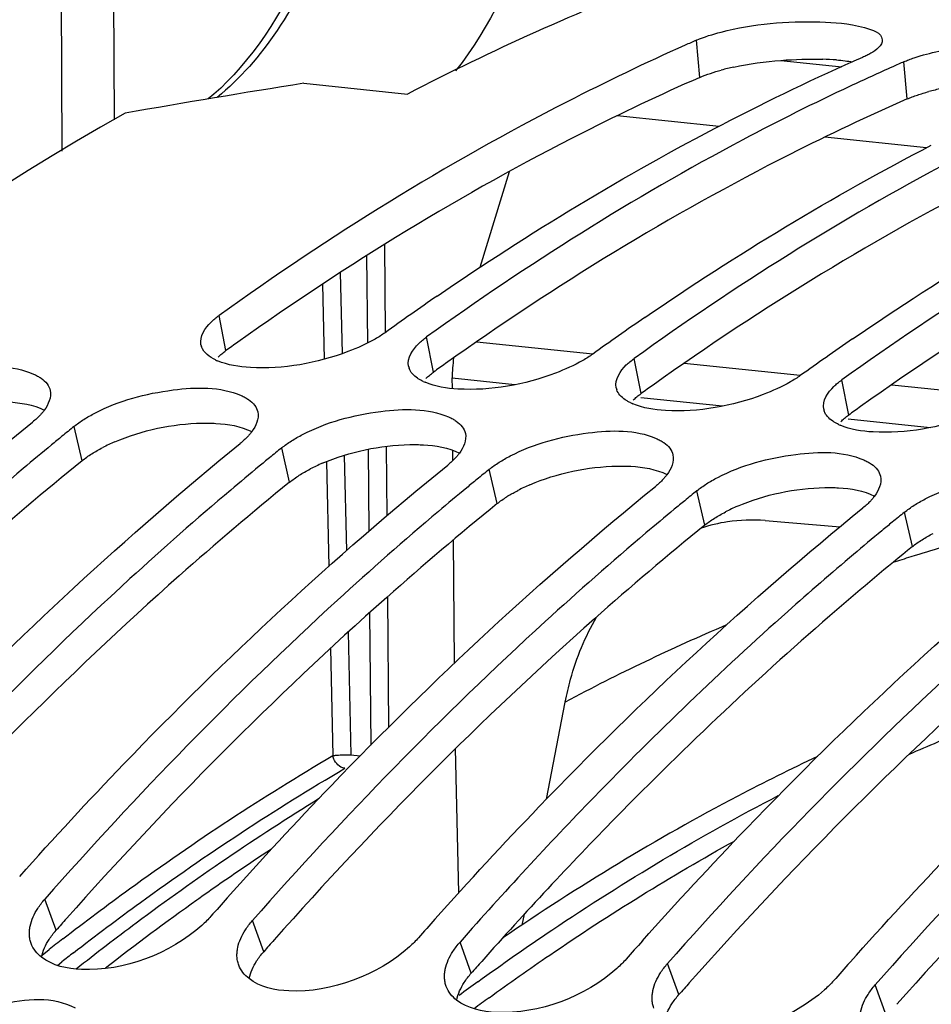
# Model space of a CAD drawing. Units: millimetres. Extents: x 0 to 594, y -34 to 420.
# Drawn here: x 201 to 206, y 88 to 93 of the extents above; entities that cross this region are included whole.
import ezdxf

# ---------------------------------------------------------------- set-up
doc = ezdxf.new("R2010")
doc.units = ezdxf.units.MM
doc.header["$LTSCALE"] = 32.67
doc.layers.get('0').update_dxf_attribs({"linetype": 'CONTINUOUS'})
for name, color, linetype in [('7_ALL_FEATURES', 7, 'CONTINUOUS'), ('AXES', 7, 'CONTINUOUS'), ('SOLIDES', 7, 'CONTINUOUS')]:
    doc.layers.add(name, color=color, linetype=linetype)

msp = doc.modelspace()

# ---------------------------------------------------------------- linework, layer by layer
at = {"color": 7, "linetype": 'CONTINUOUS'}
for p, q in [((201.781707, 97.763845), (201.806193, 92.522505)), ((202.726574, 92.699543), (203.230305, 92.647428))]:
    msp.add_line(p, q, dxfattribs=at)
at = {"color": 9, "linetype": 'CONTINUOUS'}
for p, q in [((204.647982, 92.728015), (204.631721, 92.908524)), ((205.655444, 92.623786), (205.639183, 92.804295)), ((202.348365, 91.401637), (202.314985, 91.572272)), ((203.355827, 91.297408), (203.322447, 91.468043)), ((204.363289, 91.193179), (204.329909, 91.363814)), ((205.370751, 91.088949), (205.337371, 91.259584)), ((201.650125, 90.867433), (201.611547, 91.034091)), ((202.657587, 90.763204), (202.619009, 90.929862)), ((203.665049, 90.658975), (203.626471, 90.825633)), ((204.672511, 90.554746), (204.633934, 90.721404)), ((205.679974, 90.450516), (205.641396, 90.617175)), ((201.524258, 88.58812), (201.469743, 88.739363)), ((202.53172, 88.483891), (202.477205, 88.635133)), ((203.539182, 88.379662), (203.484668, 88.530904)), ((204.546644, 88.275433), (204.49213, 88.426675)), ((205.554106, 88.171204), (205.499592, 88.322446))]:
    msp.add_line(p, q, dxfattribs=at)
at = {"color": 7, "linetype": 'CONTINUOUS'}
for centre, radius, start, end in [((209.200746, 82.512399), 11.355854, 113.7251581, 114.0263411), ((210.157643, 82.096376), 11.721107, 113.7463459, 117.3960154), ((210.270184, 82.270057), 11.507234, 114.0281939, 115.1604382), ((210.208209, 82.40817), 11.355854, 113.7251581, 114.0263411), ((210.912088, 41.107036), 52.237815, 99.0152349, 99.9801575), ((211.439852, 79.925826), 14.244583, 124.4886616, 125.1163173), ((211.558115, 79.757638), 14.450187, 125.1162761, 125.7238348), ((212.447314, 79.821597), 14.244583, 124.4886616, 125.1163173), ((212.565577, 79.653409), 14.450187, 125.1162761, 125.7238348), ((213.454776, 79.717368), 14.244583, 124.4886616, 125.1163173), ((202.297679, 91.444876), 0.071996, 191.569269, 199.942116), ((202.410434, 91.591484), 0.260304, 244.455006, 246.779652), ((213.573039, 79.54918), 14.450187, 125.1162761, 125.7238348), ((203.305141, 91.340647), 0.071996, 191.569269, 199.942116), ((203.417896, 91.487255), 0.260304, 244.455006, 246.779652), ((204.312603, 91.236418), 0.071996, 191.569269, 199.942116), ((204.425358, 91.383026), 0.260304, 244.455006, 246.779652), ((205.320066, 91.132189), 0.071996, 191.569269, 199.942116), ((211.613194, 78.71299), 15.869546, 129.0679462, 129.343557), ((205.43282, 91.278797), 0.260304, 244.455006, 246.779652), ((211.680988, 78.63027), 15.976497, 129.3435102, 129.5770682), ((211.798921, 78.487941), 16.161337, 129.5778429, 130.2146572), ((212.620656, 78.608761), 15.869546, 129.0679462, 129.343557), ((212.68845, 78.526041), 15.976497, 129.3435102, 129.5770682), ((212.806383, 78.383711), 16.161337, 129.5778429, 130.2146572), ((213.628119, 78.504532), 15.869546, 129.0679462, 129.343557), ((213.695912, 78.421812), 15.976497, 129.3435102, 129.5770682), ((213.813845, 78.279482), 16.161337, 129.5778429, 130.2146572), ((214.635581, 78.400303), 15.869546, 129.0679462, 129.343557), ((214.703375, 78.317583), 15.976497, 129.3435102, 129.5770682), ((214.821307, 78.175253), 16.161337, 129.5778429, 130.2146572), ((215.643043, 78.296074), 15.869546, 129.0679462, 129.343557), ((215.710837, 78.213353), 15.976497, 129.3435102, 129.5770682), ((215.82877, 78.071024), 16.161337, 129.5778429, 130.2146572), ((218.306963, 75.477713), 19.750601, 135.8508586, 138.6313795), ((217.607686, 75.145496), 20.435326, 138.2789886, 138.6136058), ((218.615148, 75.041267), 20.435326, 138.2789886, 138.6136058), ((219.622611, 74.937038), 20.435326, 138.2789886, 138.6136058), ((220.630073, 74.832809), 20.435326, 138.2789886, 138.6136058)]:
    msp.add_arc(centre, radius, start, end, dxfattribs=at)
at = {"color": 3, "linetype": 'CONTINUOUS'}
for centre, radius, start, end in [((205.075871, 91.556226), 1.249861, 102.140977, 104.991929), ((205.20425, 91.37127), 1.445492, 85.740972, 88.376561), ((206.083333, 91.451997), 1.249861, 102.140977, 104.991929), ((210.754617, 79.713123), 14.397446, 125.4403517, 125.7232771), ((211.762079, 79.608894), 14.397446, 125.4403517, 125.7232771), ((212.769541, 79.504664), 14.397446, 125.4403517, 125.7232771), ((213.777003, 79.400435), 14.397446, 125.4403517, 125.7232771), ((202.157946, 90.142762), 0.887815, 113.163189, 117.335581), ((203.165408, 90.038533), 0.887815, 113.163189, 117.335581), ((204.17287, 89.934303), 0.887815, 113.163189, 117.335581), ((204.044259, 90.169664), 0.619489, 121.502747, 122.431842), ((205.180332, 89.830074), 0.887815, 113.163189, 117.335581), ((218.159987, 75.508271), 19.479206, 135.6132931, 138.4159762), ((216.768113, 75.155214), 20.317926, 138.3977185, 138.6134539), ((217.775576, 75.050984), 20.317926, 138.3977185, 138.6134539), ((218.783038, 74.946755), 20.317926, 138.3977185, 138.6134539), ((219.7905, 74.842526), 20.317926, 138.3977185, 138.6134539)]:
    msp.add_arc(centre, radius, start, end, dxfattribs=at)
at = {"color": 9, "linetype": 'CONTINUOUS'}
for centre, radius, start, end in [((211.038751, 78.034701), 12.724871, 125.9392301, 126.4379563), ((211.069902, 78.001401), 12.675395, 125.9660445, 126.3743296)]:
    msp.add_arc(centre, radius, start, end, dxfattribs=at)
at = {"color": 7, "linetype": 'CONTINUOUS'}
for points, knots in [([(204.909289, 93.358329), (204.767554, 93.311854), (204.193809, 93.109912), (203.637441, 92.859344), (203.230305, 92.647428)], [0, 0, 0, 0, 0.24527024, 1, 1, 1, 1]), ([(204.631721, 92.908524), (204.6703, 92.925479), (204.865272, 92.984517), (205.070773, 93.002239), (205.231451, 92.997576)], [0, 0, 0, 0, 0.20770341, 1, 1, 1, 1]), ([(205.231451, 92.997576), (205.304066, 92.995469), (205.395364, 92.989809), (205.530693, 92.945511), (205.533552, 92.910832)], [0, 0, 0, 0, 0.67614343, 1, 1, 1, 1]), ([(204.577136, 92.884363), (204.383795, 92.798176), (203.596768, 92.420734), (202.851534, 91.95815), (202.314985, 91.572272)], [0, 0, 0, 0, 0.24259235, 1, 1, 1, 1]), ([(205.689032, 92.823412), (205.728034, 92.836587), (205.907816, 92.882585), (206.09488, 92.897527), (206.238913, 92.893347)], [0, 0, 0, 0, 0.22221461, 1, 1, 1, 1]), ([(205.477749, 92.84527), (205.471612, 92.841693), (205.458428, 92.834622), (205.444874, 92.828298), (205.437691, 92.825141)], [0, 0, 0, 0, 0.47514932, 1, 1, 1, 1]), ([(205.639183, 92.804295), (205.647026, 92.807741), (205.663519, 92.814459), (205.680284, 92.820457), (205.689032, 92.823412)], [0, 0, 0, 0, 0.48125846, 1, 1, 1, 1]), ([(205.377833, 92.685494), (205.20241, 92.603101), (204.489577, 92.246308), (203.812101, 91.820194), (203.322447, 91.468043)], [0, 0, 0, 0, 0.24319, 1, 1, 1, 1]), ([(201.858903, 92.55438), (199.322097, 91.124319), (196.060967, 87.500023), (193.08065, 81.730704), (190.704427, 74.627835), (189.607142, 65.234303), (190.708345, 57.680646), (191.882484, 54.244431)], [0, 0, 0, 0, 0.20804019, 0.33159272, 0.46448398, 0.74058385, 1, 1, 1, 1]), ([(206.385295, 92.581265), (206.209872, 92.498872), (205.497039, 92.142079), (204.819563, 91.715965), (204.329909, 91.363814)], [0, 0, 0, 0, 0.24319, 1, 1, 1, 1]), ([(207.392757, 92.477035), (207.217334, 92.394643), (206.504502, 92.03785), (205.827025, 91.611736), (205.337371, 91.259584)], [0, 0, 0, 0, 0.24319, 1, 1, 1, 1]), ([(202.276575, 91.540483), (202.282331, 91.54605), (202.294779, 91.557107), (202.307984, 91.567237), (202.314985, 91.572272)], [0, 0, 0, 0, 0.48150949, 1, 1, 1, 1]), ([(203.120955, 91.488889), (203.113452, 91.483493), (203.097627, 91.472834), (203.081283, 91.462997), (203.072754, 91.458112)], [0, 0, 0, 0, 0.48460338, 1, 1, 1, 1]), ([(203.072754, 91.458112), (203.030612, 91.433977), (202.8397, 91.349317), (202.626577, 91.310288), (202.466868, 91.319497)], [0, 0, 0, 0, 0.23287947, 1, 1, 1, 1]), ([(203.284037, 91.436254), (203.289793, 91.441821), (203.302241, 91.452877), (203.315447, 91.463008), (203.322447, 91.468043)], [0, 0, 0, 0, 0.48150949, 1, 1, 1, 1]), ([(204.080217, 91.353883), (204.038074, 91.329748), (203.847162, 91.245088), (203.634039, 91.206059), (203.47433, 91.215268)], [0, 0, 0, 0, 0.23287947, 1, 1, 1, 1]), ([(204.128417, 91.384659), (204.120915, 91.379264), (204.105089, 91.368605), (204.088745, 91.358767), (204.080217, 91.353883)], [0, 0, 0, 0, 0.48460338, 1, 1, 1, 1]), ([(204.291499, 91.332025), (204.297255, 91.337592), (204.309703, 91.348648), (204.322909, 91.358779), (204.329909, 91.363814)], [0, 0, 0, 0, 0.48150949, 1, 1, 1, 1]), ([(200.705292, 91.203055), (200.822317, 91.263807), (201.057722, 91.326052), (201.313352, 91.332165), (201.414432, 91.288082)], [0, 0, 0, 0, 0.54456315, 1, 1, 1, 1]), ([(203.278872, 91.267618), (203.269346, 91.274093), (203.252605, 91.288002), (203.240869, 91.306695), (203.237462, 91.316092)], [0, 0, 0, 0, 0.53540421, 1, 1, 1, 1]), ([(201.414432, 91.288082), (201.42104, 91.2852), (201.433553, 91.279139), (201.445432, 91.271893), (201.450915, 91.268087)], [0, 0, 0, 0, 0.51925688, 1, 1, 1, 1]), ([(201.450915, 91.268087), (201.46195, 91.260425), (201.481278, 91.243538), (201.492813, 91.220116), (201.495362, 91.208639)], [0, 0, 0, 0, 0.5332993, 1, 1, 1, 1]), ([(203.305648, 91.252396), (203.300871, 91.254682), (203.291742, 91.259415), (203.28299, 91.264819), (203.278872, 91.267618)], [0, 0, 0, 0, 0.51539131, 1, 1, 1, 1]), ([(205.087679, 91.249654), (205.045536, 91.225519), (204.854624, 91.140859), (204.641501, 91.101829), (204.481792, 91.111039)], [0, 0, 0, 0, 0.23287947, 1, 1, 1, 1]), ([(205.135879, 91.28043), (205.128377, 91.275035), (205.112551, 91.264376), (205.096207, 91.254538), (205.087679, 91.249654)], [0, 0, 0, 0, 0.48460338, 1, 1, 1, 1]), ([(205.298961, 91.227795), (205.304717, 91.233362), (205.317165, 91.244419), (205.330371, 91.25455), (205.337371, 91.259584)], [0, 0, 0, 0, 0.48150949, 1, 1, 1, 1]), ([(201.712754, 91.098826), (201.82978, 91.159578), (202.065184, 91.221822), (202.320814, 91.227936), (202.421894, 91.183853)], [0, 0, 0, 0, 0.54456315, 1, 1, 1, 1]), ([(204.286334, 91.163389), (204.276809, 91.169864), (204.260067, 91.183773), (204.248331, 91.202466), (204.244924, 91.211862)], [0, 0, 0, 0, 0.53540421, 1, 1, 1, 1]), ([(202.421894, 91.183853), (202.428503, 91.180971), (202.441016, 91.17491), (202.452894, 91.167664), (202.458377, 91.163858)], [0, 0, 0, 0, 0.51925688, 1, 1, 1, 1]), ([(202.458377, 91.163858), (202.469412, 91.156196), (202.48874, 91.139309), (202.500275, 91.115887), (202.502824, 91.10441)], [0, 0, 0, 0, 0.5332993, 1, 1, 1, 1]), ([(204.31311, 91.148167), (204.308333, 91.150452), (204.299205, 91.155186), (204.290452, 91.16059), (204.286334, 91.163389)], [0, 0, 0, 0, 0.51539131, 1, 1, 1, 1]), ([(201.466471, 91.112246), (201.463646, 91.108443), (201.457613, 91.100824), (201.451173, 91.093548), (201.447787, 91.089905)], [0, 0, 0, 0, 0.487858, 1, 1, 1, 1]), ([(202.720216, 90.994597), (202.837242, 91.055349), (203.072646, 91.117593), (203.328276, 91.123707), (203.429357, 91.079624)], [0, 0, 0, 0, 0.54456315, 1, 1, 1, 1]), ([(205.293797, 91.059159), (205.284271, 91.065635), (205.267529, 91.079544), (205.255793, 91.098237), (205.252387, 91.107633)], [0, 0, 0, 0, 0.53540421, 1, 1, 1, 1]), ([(206.095141, 91.145425), (206.052998, 91.12129), (205.862086, 91.03663), (205.648963, 90.9976), (205.489254, 91.00681)], [0, 0, 0, 0, 0.23287947, 1, 1, 1, 1]), ([(201.447787, 91.089905), (201.44215, 91.083843), (201.429952, 91.07175), (201.416949, 91.060534), (201.410055, 91.054937)], [0, 0, 0, 0, 0.48244408, 1, 1, 1, 1]), ([(201.611547, 91.034091), (201.618897, 91.040058), (201.634439, 91.05182), (201.650622, 91.062675), (201.659069, 91.068047)], [0, 0, 0, 0, 0.48604335, 1, 1, 1, 1]), ([(201.659069, 91.068047), (201.667594, 91.073468), (201.68528, 91.08411), (201.703408, 91.093974), (201.712754, 91.098826)], [0, 0, 0, 0, 0.48963637, 1, 1, 1, 1]), ([(203.429357, 91.079624), (203.435965, 91.076742), (203.448478, 91.070681), (203.460356, 91.063435), (203.465839, 91.059628)], [0, 0, 0, 0, 0.51925688, 1, 1, 1, 1]), ([(203.465839, 91.059628), (203.476875, 91.051966), (203.496202, 91.03508), (203.507737, 91.011658), (203.510286, 91.000181)], [0, 0, 0, 0, 0.5332993, 1, 1, 1, 1]), ([(205.320572, 91.043938), (205.315796, 91.046223), (205.306667, 91.050956), (205.297914, 91.05636), (205.293797, 91.059159)], [0, 0, 0, 0, 0.51539131, 1, 1, 1, 1]), ([(199.332491, 89.057977), (199.497518, 89.243062), (200.150159, 89.948641), (200.856358, 90.605477), (201.410055, 91.054937)], [0, 0, 0, 0, 0.25800055, 1, 1, 1, 1]), ([(202.473933, 91.008017), (202.471108, 91.004213), (202.465075, 90.996595), (202.458636, 90.989319), (202.455249, 90.985676)], [0, 0, 0, 0, 0.487858, 1, 1, 1, 1]), ([(203.727679, 90.890367), (203.844704, 90.95112), (204.080108, 91.013364), (204.335738, 91.019478), (204.436819, 90.975394)], [0, 0, 0, 0, 0.54456315, 1, 1, 1, 1]), ([(202.455249, 90.985676), (202.449612, 90.979614), (202.437414, 90.967521), (202.424412, 90.956305), (202.417517, 90.950708)], [0, 0, 0, 0, 0.48244408, 1, 1, 1, 1]), ([(202.619009, 90.929862), (202.626359, 90.935828), (202.641901, 90.947591), (202.658084, 90.958446), (202.666531, 90.963817)], [0, 0, 0, 0, 0.48604335, 1, 1, 1, 1]), ([(202.666531, 90.963817), (202.675056, 90.969238), (202.692742, 90.979881), (202.710871, 90.989745), (202.720216, 90.994597)], [0, 0, 0, 0, 0.48963637, 1, 1, 1, 1]), ([(204.436819, 90.975394), (204.443427, 90.972512), (204.45594, 90.966452), (204.467819, 90.959206), (204.473301, 90.955399)], [0, 0, 0, 0, 0.51925688, 1, 1, 1, 1]), ([(200.339953, 88.953748), (200.504981, 89.138832), (201.157621, 89.844411), (201.86382, 90.501248), (202.417517, 90.950708)], [0, 0, 0, 0, 0.25800055, 1, 1, 1, 1]), ([(204.473301, 90.955399), (204.484337, 90.947737), (204.503664, 90.93085), (204.515199, 90.907429), (204.517748, 90.895952)], [0, 0, 0, 0, 0.5332993, 1, 1, 1, 1]), ([(204.735141, 90.786138), (204.852166, 90.846891), (205.08757, 90.909135), (205.343201, 90.915249), (205.444281, 90.871165)], [0, 0, 0, 0, 0.54456315, 1, 1, 1, 1]), ([(203.462711, 90.881447), (203.457074, 90.875385), (203.444876, 90.863292), (203.431874, 90.852076), (203.424979, 90.846479)], [0, 0, 0, 0, 0.48244408, 1, 1, 1, 1]), ([(203.481396, 90.903787), (203.47857, 90.899984), (203.472538, 90.892365), (203.466098, 90.88509), (203.462711, 90.881447)], [0, 0, 0, 0, 0.487858, 1, 1, 1, 1]), ([(203.673993, 90.859588), (203.682518, 90.865009), (203.700204, 90.875652), (203.718333, 90.885516), (203.727679, 90.890367)], [0, 0, 0, 0, 0.48963637, 1, 1, 1, 1]), ([(205.444281, 90.871165), (205.450889, 90.868283), (205.463402, 90.862222), (205.475281, 90.854977), (205.480764, 90.85117)], [0, 0, 0, 0, 0.51925688, 1, 1, 1, 1]), ([(201.364304, 90.829237), (201.198509, 90.689061), (200.52737, 90.09824), (199.90234, 89.455672), (199.454819, 88.947821)], [0, 0, 0, 0, 0.2428517, 1, 1, 1, 1]), ([(201.347415, 88.849519), (201.512443, 89.034603), (202.165083, 89.740182), (202.871282, 90.397018), (203.424979, 90.846479)], [0, 0, 0, 0, 0.25800055, 1, 1, 1, 1]), ([(203.626471, 90.825633), (203.633821, 90.831599), (203.649363, 90.843362), (203.665546, 90.854217), (203.673993, 90.859588)], [0, 0, 0, 0, 0.48604335, 1, 1, 1, 1]), ([(205.480764, 90.85117), (205.491799, 90.843508), (205.511127, 90.826621), (205.522661, 90.8032), (205.52521, 90.791723)], [0, 0, 0, 0, 0.5332993, 1, 1, 1, 1]), ([(204.470173, 90.777218), (204.464536, 90.771156), (204.452338, 90.759063), (204.439336, 90.747847), (204.432441, 90.74225)], [0, 0, 0, 0, 0.48244408, 1, 1, 1, 1]), ([(204.488858, 90.799558), (204.486032, 90.795755), (204.48, 90.788136), (204.47356, 90.78086), (204.470173, 90.777218)], [0, 0, 0, 0, 0.487858, 1, 1, 1, 1]), ([(204.681456, 90.755359), (204.68998, 90.76078), (204.707666, 90.771422), (204.725795, 90.781287), (204.735141, 90.786138)], [0, 0, 0, 0, 0.48963637, 1, 1, 1, 1]), ([(205.742603, 90.681909), (205.859628, 90.742661), (206.095033, 90.804906), (206.350663, 90.81102), (206.451743, 90.766936)], [0, 0, 0, 0, 0.54456315, 1, 1, 1, 1]), ([(202.371766, 90.725008), (202.205972, 90.584832), (201.534832, 89.994011), (200.909802, 89.351443), (200.462281, 88.843592)], [0, 0, 0, 0, 0.2428517, 1, 1, 1, 1]), ([(202.354878, 88.74529), (202.519905, 88.930374), (203.172546, 89.635953), (203.878744, 90.292789), (204.432441, 90.74225)], [0, 0, 0, 0, 0.25800055, 1, 1, 1, 1]), ([(204.633934, 90.721404), (204.641283, 90.72737), (204.656826, 90.739132), (204.673009, 90.749988), (204.681456, 90.755359)], [0, 0, 0, 0, 0.48604335, 1, 1, 1, 1]), ([(205.49632, 90.695329), (205.493494, 90.691526), (205.487462, 90.683907), (205.481022, 90.676631), (205.477635, 90.672989)], [0, 0, 0, 0, 0.487858, 1, 1, 1, 1]), ([(205.688918, 90.65113), (205.697443, 90.656551), (205.715128, 90.667193), (205.733257, 90.677057), (205.742603, 90.681909)], [0, 0, 0, 0, 0.48963637, 1, 1, 1, 1]), ([(203.36234, 88.641061), (203.527367, 88.826145), (204.180008, 89.531724), (204.886206, 90.18856), (205.439903, 90.638021)], [0, 0, 0, 0, 0.25800055, 1, 1, 1, 1]), ([(205.477635, 90.672989), (205.471999, 90.666926), (205.4598, 90.654834), (205.446798, 90.643617), (205.439903, 90.638021)], [0, 0, 0, 0, 0.48244408, 1, 1, 1, 1]), ([(205.641396, 90.617175), (205.648746, 90.623141), (205.664288, 90.634903), (205.680471, 90.645759), (205.688918, 90.65113)], [0, 0, 0, 0, 0.48604335, 1, 1, 1, 1]), ([(203.379229, 90.620778), (203.213434, 90.480603), (202.542295, 89.889781), (201.917264, 89.247214), (201.469743, 88.739363)], [0, 0, 0, 0, 0.2428517, 1, 1, 1, 1]), ([(204.369802, 88.536831), (204.534829, 88.721916), (205.18747, 89.427495), (205.893669, 90.084331), (206.447366, 90.533791)], [0, 0, 0, 0, 0.25800055, 1, 1, 1, 1]), ([(204.386691, 90.516549), (204.220896, 90.376373), (203.549757, 89.785552), (202.924726, 89.142985), (202.477205, 88.635133)], [0, 0, 0, 0, 0.2428517, 1, 1, 1, 1]), ([(205.394153, 90.41232), (205.286497, 90.3213), (204.852416, 89.94453), (204.43757, 89.54572), (204.135331, 89.234569)], [0, 0, 0, 0, 0.24528191, 1, 1, 1, 1]), ([(205.377264, 88.432602), (205.542292, 88.617687), (206.194932, 89.323266), (206.901131, 89.980102), (207.454828, 90.429562)], [0, 0, 0, 0, 0.25800055, 1, 1, 1, 1]), ([(206.401615, 90.308091), (206.23582, 90.167915), (205.564681, 89.577094), (204.939651, 88.934526), (204.49213, 88.426675)], [0, 0, 0, 0, 0.2428517, 1, 1, 1, 1]), ([(211.412834, 90.227308), (210.764232, 89.720809), (208.077528, 87.251411), (206.116107, 84.074834), (204.937389, 81.519408)], [0, 0, 0, 0, 0.22626126, 1, 1, 1, 1]), ([(207.409077, 90.203862), (207.243282, 90.063686), (206.572143, 89.472865), (205.947113, 88.830297), (205.499592, 88.322446)], [0, 0, 0, 0, 0.2428517, 1, 1, 1, 1]), ([(201.435102, 88.693839), (201.440142, 88.701659), (201.451144, 88.717276), (201.463279, 88.732026), (201.469743, 88.739363)], [0, 0, 0, 0, 0.48755415, 1, 1, 1, 1]), ([(202.275713, 88.655979), (202.268931, 88.648283), (202.254532, 88.633013), (202.239266, 88.618615), (202.231282, 88.611469)], [0, 0, 0, 0, 0.48911381, 1, 1, 1, 1]), ([(202.442565, 88.58961), (202.447604, 88.59743), (202.458607, 88.613047), (202.470741, 88.627797), (202.477205, 88.635133)], [0, 0, 0, 0, 0.48755415, 1, 1, 1, 1]), ([(201.39448, 88.566189), (201.394213, 88.573017), (201.394609, 88.586995), (201.396706, 88.600811), (201.398153, 88.607768)], [0, 0, 0, 0, 0.49022382, 1, 1, 1, 1]), ([(201.402957, 88.523014), (201.40041, 88.529844), (201.396423, 88.544085), (201.394769, 88.55877), (201.39448, 88.566189)], [0, 0, 0, 0, 0.49539892, 1, 1, 1, 1]), ([(203.283175, 88.55175), (203.276393, 88.544054), (203.261994, 88.528784), (203.246728, 88.514386), (203.238744, 88.507239)], [0, 0, 0, 0, 0.48911381, 1, 1, 1, 1]), ([(203.450027, 88.485381), (203.455066, 88.493201), (203.466069, 88.508818), (203.478203, 88.523568), (203.484668, 88.530904)], [0, 0, 0, 0, 0.48755415, 1, 1, 1, 1]), ([(202.401942, 88.46196), (202.401675, 88.468788), (202.402071, 88.482766), (202.404168, 88.496582), (202.405615, 88.503539)], [0, 0, 0, 0, 0.49022382, 1, 1, 1, 1]), ([(202.410419, 88.418785), (202.407873, 88.425615), (202.403885, 88.439856), (202.402231, 88.454541), (202.401942, 88.46196)], [0, 0, 0, 0, 0.49539892, 1, 1, 1, 1]), ([(204.290637, 88.447521), (204.283855, 88.439825), (204.269456, 88.424554), (204.25419, 88.410157), (204.246206, 88.40301)], [0, 0, 0, 0, 0.48911381, 1, 1, 1, 1]), ([(204.457489, 88.381152), (204.462528, 88.388972), (204.473531, 88.404589), (204.485665, 88.419339), (204.49213, 88.426675)], [0, 0, 0, 0, 0.48755415, 1, 1, 1, 1]), ([(203.409404, 88.35773), (203.409138, 88.364559), (203.409534, 88.378537), (203.411631, 88.392353), (203.413078, 88.39931)], [0, 0, 0, 0, 0.49022382, 1, 1, 1, 1]), ([(203.417881, 88.314556), (203.415335, 88.321385), (203.411347, 88.335627), (203.409693, 88.350312), (203.409404, 88.35773)], [0, 0, 0, 0, 0.49539892, 1, 1, 1, 1]), ([(205.2981, 88.343292), (205.291318, 88.335596), (205.276918, 88.320325), (205.261652, 88.305928), (205.253669, 88.298781)], [0, 0, 0, 0, 0.48911381, 1, 1, 1, 1]), ([(204.416866, 88.253501), (204.4166, 88.26033), (204.416996, 88.274307), (204.419093, 88.288124), (204.42054, 88.295081)], [0, 0, 0, 0, 0.49022382, 1, 1, 1, 1]), ([(205.464951, 88.276923), (205.46999, 88.284743), (205.480993, 88.30036), (205.493127, 88.31511), (205.499592, 88.322446)], [0, 0, 0, 0, 0.48755415, 1, 1, 1, 1]), ([(200.874598, 88.02675), (200.977126, 88.125939), (201.219008, 88.246548), (201.509583, 88.268255), (201.616628, 88.210865)], [0, 0, 0, 0, 0.54012815, 1, 1, 1, 1]), ([(204.425344, 88.210327), (204.422797, 88.217156), (204.418809, 88.231397), (204.417155, 88.246083), (204.416866, 88.253501)], [0, 0, 0, 0, 0.49539892, 1, 1, 1, 1])]:
    msp.add_open_spline(points, degree=3, knots=knots, dxfattribs=at)
for points in [[(205.533552, 92.910832), (205.535911, 92.882231), (205.502543, 92.859723), (205.477749, 92.84527)], [(203.373955, 91.666756), (203.819716, 91.972981), (204.28407, 92.254253), (204.764316, 92.50293)], [(204.381417, 91.562527), (204.827179, 91.868752), (205.291532, 92.150024), (205.771779, 92.398701)], [(205.388879, 91.458298), (205.834641, 91.764522), (206.298994, 92.045795), (206.779241, 92.294472)], [(202.227146, 91.430437), (202.219084, 91.469833), (202.24767, 91.512527), (202.276575, 91.540483)], [(202.298186, 91.356626), (202.270128, 91.370048), (202.240601, 91.391081), (202.23, 91.420321)], [(203.234608, 91.326208), (203.226546, 91.365604), (203.255132, 91.408298), (203.284037, 91.436254)], [(202.466868, 91.319497), (202.412823, 91.322614), (202.357546, 91.330904), (202.307804, 91.352266)], [(204.24207, 91.221979), (204.234008, 91.261375), (204.262594, 91.304069), (204.291499, 91.332025)], [(203.47433, 91.215268), (203.420285, 91.218385), (203.365008, 91.226675), (203.315266, 91.248037)], [(201.495362, 91.208639), (201.502634, 91.175894), (201.486475, 91.139172), (201.466471, 91.112246)], [(205.249532, 91.11775), (205.241471, 91.157146), (205.270056, 91.199839), (205.298961, 91.227795)], [(202.502824, 91.10441), (202.510096, 91.071665), (202.493937, 91.034942), (202.473933, 91.008017)], [(204.481792, 91.111039), (204.427747, 91.114155), (204.37247, 91.122446), (204.322729, 91.143808)], [(205.489254, 91.00681), (205.435209, 91.009926), (205.379932, 91.018217), (205.330191, 91.039579)], [(203.510286, 91.000181), (203.517559, 90.967435), (203.501399, 90.930713), (203.481396, 90.903787)], [(204.517748, 90.895952), (204.525021, 90.863206), (204.508862, 90.826484), (204.488858, 90.799558)], [(205.52521, 90.791723), (205.532483, 90.758977), (205.516324, 90.722255), (205.49632, 90.695329)], [(201.398153, 88.607768), (201.404511, 88.638336), (201.41819, 88.667594), (201.435102, 88.693839)], [(202.231282, 88.611469), (202.076659, 88.473057), (201.854035, 88.388833), (201.646687, 88.397362)], [(202.405615, 88.503539), (202.411973, 88.534107), (202.425653, 88.563365), (202.442565, 88.58961)], [(201.452949, 88.457373), (201.431308, 88.474347), (201.412567, 88.497244), (201.402957, 88.523014)], [(203.238744, 88.507239), (203.084122, 88.368828), (202.861497, 88.284604), (202.65415, 88.293133)], [(203.413078, 88.39931), (203.419435, 88.429878), (203.433115, 88.459136), (203.450027, 88.485381)], [(201.646687, 88.397362), (201.579138, 88.400141), (201.506145, 88.415649), (201.452949, 88.457373)], [(202.460411, 88.353144), (202.438771, 88.370118), (202.420029, 88.393015), (202.410419, 88.418785)], [(204.246206, 88.40301), (204.091584, 88.264599), (203.86896, 88.180374), (203.661612, 88.188904)], [(204.42054, 88.295081), (204.426897, 88.325649), (204.440577, 88.354906), (204.457489, 88.381152)], [(202.65415, 88.293133), (202.5866, 88.295912), (202.513607, 88.31142), (202.460411, 88.353144)], [(203.467874, 88.248915), (203.446233, 88.265889), (203.427491, 88.288786), (203.417881, 88.314556)], [(205.253669, 88.298781), (205.099046, 88.16037), (204.876422, 88.076145), (204.669074, 88.084675)], [(203.661612, 88.188904), (203.594062, 88.191682), (203.521069, 88.207191), (203.467874, 88.248915)], [(205.428002, 88.190852), (205.434359, 88.22142), (205.448039, 88.250677), (205.464951, 88.276923)]]:
    msp.add_open_spline(points, degree=3, dxfattribs=at)
at = {"color": 3, "linetype": 'CONTINUOUS'}
for points in [[(204.813003, 92.778132), (204.888256, 92.794397), (204.964891, 92.804827), (205.041646, 92.810845)], [(205.041646, 92.810845), (205.109313, 92.81615), (205.177356, 92.818166), (205.245202, 92.816182)], [(204.647982, 92.728015), (204.681685, 92.742827), (204.717003, 92.753982), (204.752553, 92.763545)], [(201.29169, 91.15285), (201.351308, 91.14943), (201.4132, 91.140067), (201.466288, 91.112721)], [(201.808723, 90.959008), (201.94165, 91.016053), (202.088454, 91.046979), (202.233078, 91.049771)], [(202.299152, 91.048621), (202.358771, 91.045201), (202.420663, 91.035838), (202.47375, 91.008492)], [(202.816185, 90.854779), (202.949113, 90.911824), (203.095916, 90.94275), (203.24054, 90.945541)], [(203.306614, 90.944391), (203.366233, 90.940972), (203.428125, 90.931609), (203.481212, 90.904262)], [(203.823647, 90.75055), (203.956575, 90.807595), (204.103378, 90.838521), (204.248002, 90.841312)], [(204.314076, 90.840162), (204.373695, 90.836743), (204.435587, 90.82738), (204.488674, 90.800033)], [(204.831109, 90.646321), (204.964037, 90.703366), (205.110841, 90.734291), (205.255465, 90.737083)], [(205.321538, 90.735933), (205.381157, 90.732514), (205.443049, 90.723151), (205.496137, 90.695804)], [(201.453524, 88.457633), (201.459727, 88.487995), (201.473264, 88.517072), (201.490037, 88.543129)], [(202.460986, 88.353404), (202.467189, 88.383766), (202.480726, 88.412843), (202.497499, 88.4389)], [(203.468448, 88.249175), (203.474651, 88.279536), (203.488188, 88.308614), (203.504961, 88.33467)], [(204.47591, 88.144946), (204.482113, 88.175307), (204.49565, 88.204384), (204.512424, 88.230441)]]:
    msp.add_open_spline(points, degree=3, dxfattribs=at)
for points, knots in [([(205.311601, 92.81277), (205.325401, 92.811728), (205.351966, 92.809282), (205.378417, 92.80579), (205.391094, 92.803812)], [0, 0, 0, 0, 0.51892063, 1, 1, 1, 1]), ([(204.647982, 92.728015), (204.456464, 92.643845), (203.676874, 92.274969), (202.938187, 91.821641), (202.406185, 91.443004)], [0, 0, 0, 0, 0.24263683, 1, 1, 1, 1]), ([(205.655444, 92.623786), (205.663196, 92.627193), (205.6795, 92.633832), (205.696074, 92.639758), (205.704724, 92.642678)], [0, 0, 0, 0, 0.48118612, 1, 1, 1, 1]), ([(205.704724, 92.642678), (205.713597, 92.645673), (205.731948, 92.651497), (205.75047, 92.656748), (205.760016, 92.659316)], [0, 0, 0, 0, 0.48650099, 1, 1, 1, 1]), ([(205.655444, 92.623786), (205.463926, 92.539616), (204.684336, 92.170739), (203.94565, 91.717412), (203.413647, 91.338775)], [0, 0, 0, 0, 0.24263683, 1, 1, 1, 1]), ([(206.662907, 92.519557), (206.471389, 92.435387), (205.691798, 92.06651), (204.953112, 91.613183), (204.421109, 91.234546)], [0, 0, 0, 0, 0.24263683, 1, 1, 1, 1]), ([(207.670369, 92.415328), (207.478851, 92.331157), (206.69926, 91.962281), (205.960574, 91.508953), (205.428571, 91.130317)], [0, 0, 0, 0, 0.24263683, 1, 1, 1, 1]), ([(202.310419, 91.370219), (202.316104, 91.375722), (202.3284, 91.386651), (202.341447, 91.396662), (202.348365, 91.401637)], [0, 0, 0, 0, 0.48146884, 1, 1, 1, 1]), ([(203.317881, 91.26599), (203.323566, 91.271493), (203.335862, 91.282422), (203.34891, 91.292433), (203.355827, 91.297408)], [0, 0, 0, 0, 0.48146884, 1, 1, 1, 1]), ([(204.325344, 91.161761), (204.331028, 91.167264), (204.343324, 91.178193), (204.356372, 91.188204), (204.363289, 91.193179)], [0, 0, 0, 0, 0.48146884, 1, 1, 1, 1]), ([(205.332806, 91.057532), (205.33849, 91.063035), (205.350786, 91.073963), (205.363834, 91.083975), (205.370751, 91.088949)], [0, 0, 0, 0, 0.48146884, 1, 1, 1, 1]), ([(202.233078, 91.049771), (202.244293, 91.049987), (202.266331, 91.050032), (202.288355, 91.04924), (202.299152, 91.048621)], [0, 0, 0, 0, 0.5091433, 1, 1, 1, 1]), ([(201.697105, 90.90099), (201.705544, 90.906352), (201.723055, 90.916881), (201.741005, 90.926637), (201.75026, 90.931436)], [0, 0, 0, 0, 0.48955525, 1, 1, 1, 1]), ([(203.24054, 90.945541), (203.251756, 90.945758), (203.273793, 90.945803), (203.295817, 90.945011), (203.306614, 90.944391)], [0, 0, 0, 0, 0.5091433, 1, 1, 1, 1]), ([(201.650125, 90.867433), (201.468143, 90.719711), (200.730267, 90.092827), (200.04712, 89.402469), (199.56002, 88.853881)], [0, 0, 0, 0, 0.2421339, 1, 1, 1, 1]), ([(201.650125, 90.867433), (201.657389, 90.87333), (201.672753, 90.884955), (201.688753, 90.895682), (201.697105, 90.90099)], [0, 0, 0, 0, 0.48598227, 1, 1, 1, 1]), ([(202.704567, 90.79676), (202.713006, 90.802123), (202.730517, 90.812652), (202.748467, 90.822408), (202.757722, 90.827207)], [0, 0, 0, 0, 0.48955525, 1, 1, 1, 1]), ([(204.248002, 90.841312), (204.259218, 90.841529), (204.281255, 90.841573), (204.303279, 90.840782), (204.314076, 90.840162)], [0, 0, 0, 0, 0.5091433, 1, 1, 1, 1]), ([(202.657587, 90.763204), (202.664851, 90.769101), (202.680216, 90.780726), (202.696215, 90.791453), (202.704567, 90.79676)], [0, 0, 0, 0, 0.48598227, 1, 1, 1, 1]), ([(202.657587, 90.763204), (202.475606, 90.615482), (201.737729, 89.988598), (201.054582, 89.298239), (200.567482, 88.749652)], [0, 0, 0, 0, 0.2421339, 1, 1, 1, 1]), ([(203.720551, 90.69785), (203.727707, 90.702236), (203.742443, 90.710873), (203.757476, 90.718981), (203.765184, 90.722978)], [0, 0, 0, 0, 0.49153127, 1, 1, 1, 1]), ([(205.255465, 90.737083), (205.26668, 90.7373), (205.288717, 90.737344), (205.310741, 90.736552), (205.321538, 90.735933)], [0, 0, 0, 0, 0.5091433, 1, 1, 1, 1]), ([(203.665049, 90.658975), (203.672314, 90.664872), (203.687678, 90.676497), (203.703677, 90.687223), (203.712029, 90.692531)], [0, 0, 0, 0, 0.48598227, 1, 1, 1, 1]), ([(203.665049, 90.658975), (203.483068, 90.511252), (202.745191, 89.884369), (202.062044, 89.19401), (201.574944, 88.645422)], [0, 0, 0, 0, 0.2421339, 1, 1, 1, 1]), ([(204.672511, 90.554746), (204.679776, 90.560642), (204.69514, 90.572268), (204.711139, 90.582994), (204.719492, 90.588302)], [0, 0, 0, 0, 0.48598227, 1, 1, 1, 1]), ([(204.719492, 90.588302), (204.72793, 90.593665), (204.745441, 90.604194), (204.763391, 90.61395), (204.772646, 90.618749)], [0, 0, 0, 0, 0.48955525, 1, 1, 1, 1]), ([(204.672511, 90.554746), (204.49053, 90.407023), (203.752653, 89.780139), (203.069506, 89.089781), (202.582406, 88.541193)], [0, 0, 0, 0, 0.2421339, 1, 1, 1, 1]), ([(205.679974, 90.450516), (205.687238, 90.456413), (205.702602, 90.468039), (205.718601, 90.478765), (205.726954, 90.484073)], [0, 0, 0, 0, 0.48598227, 1, 1, 1, 1]), ([(205.726954, 90.484073), (205.735392, 90.489436), (205.752903, 90.499964), (205.770854, 90.509721), (205.780109, 90.51452)], [0, 0, 0, 0, 0.48955525, 1, 1, 1, 1]), ([(205.679974, 90.450516), (205.556414, 90.350217), (205.057453, 89.932445), (204.58343, 89.485105), (204.239465, 89.133928)], [0, 0, 0, 0, 0.24457018, 1, 1, 1, 1]), ([(206.687436, 90.346287), (206.505454, 90.198565), (205.767577, 89.571681), (205.084431, 88.881323), (204.597331, 88.332735)], [0, 0, 0, 0, 0.2421339, 1, 1, 1, 1]), ([(207.694898, 90.242058), (207.512917, 90.094336), (206.77504, 89.467452), (206.091893, 88.777094), (205.604793, 88.228506)], [0, 0, 0, 0, 0.2421339, 1, 1, 1, 1]), ([(211.549414, 90.136493), (209.277443, 88.39242), (205.366146, 83.227438), (202.057187, 73.822674), (201.070701, 63.385143), (202.172992, 56.376112), (203.263873, 53.18356)], [0, 0, 0, 0, 0.21614157, 0.47333444, 0.74540377, 1, 1, 1, 1]), ([(201.490037, 88.543129), (201.495013, 88.550858), (201.50588, 88.566294), (201.517869, 88.58087), (201.524258, 88.58812)], [0, 0, 0, 0, 0.48753461, 1, 1, 1, 1]), ([(202.497499, 88.4389), (202.502475, 88.446629), (202.513342, 88.462065), (202.525331, 88.476641), (202.53172, 88.483891)], [0, 0, 0, 0, 0.48753461, 1, 1, 1, 1]), ([(203.504961, 88.33467), (203.509937, 88.3424), (203.520804, 88.357836), (203.532793, 88.372412), (203.539182, 88.379662)], [0, 0, 0, 0, 0.48753461, 1, 1, 1, 1]), ([(204.512424, 88.230441), (204.517399, 88.238171), (204.528267, 88.253607), (204.540256, 88.268183), (204.546644, 88.275433)], [0, 0, 0, 0, 0.48753461, 1, 1, 1, 1])]:
    msp.add_open_spline(points, degree=3, knots=knots, dxfattribs=at)
at = {"color": 9, "linetype": 'CONTINUOUS'}
for points, knots in [([(205.665894, 89.443249), (205.757786, 89.48361), (206.122395, 89.637093), (206.496714, 89.767681), (206.780043, 89.850609)], [0, 0, 0, 0, 0.25371679, 1, 1, 1, 1]), ([(203.570183, 88.337265), (203.688868, 88.423301), (204.158174, 88.751225), (204.651069, 89.045777), (205.0293, 89.241605)], [0, 0, 0, 0, 0.25604697, 1, 1, 1, 1]), ([(203.62557, 88.260424), (203.722792, 88.330971), (204.108015, 88.602189), (204.509147, 88.850985), (204.816082, 89.021235)], [0, 0, 0, 0, 0.25497235, 1, 1, 1, 1])]:
    msp.add_open_spline(points, degree=3, knots=knots, dxfattribs=at)
at = {"layer": '7_ALL_FEATURES', "color": 7, "linetype": 'CONTINUOUS'}
msp.add_open_spline([(205.21885, 89.431584), (205.08887, 89.370183), (204.561936, 89.107337), (204.057286, 88.800441), (203.690263, 88.54881)], degree=3, knots=[0, 0, 0, 0, 0.24416436, 1, 1, 1, 1], dxfattribs=at)
at = {"layer": 'AXES', "color": 7, "linetype": 'CONTINUOUS'}
for p, q in [((205.041658, 92.810601), (205.338214, 92.77992)), ((203.723125, 92.270509), (203.58085, 91.805582)), ((203.447267, 91.218475), (203.446844, 91.268917)), ((203.450182, 90.870105), (203.44979, 90.917017)), ((204.965086, 90.576696), (205.329979, 90.546941)), ((203.458422, 89.885674), (203.453417, 90.483621)), ((203.904292, 89.22396), (203.995378, 89.695946)), ((203.478676, 88.769824), (203.463326, 89.470182)), ((203.786588, 88.61334), (203.79671, 88.66588))]:
    msp.add_line(p, q, dxfattribs=at)
at = {"layer": 'AXES', "color": 9, "linetype": 'CONTINUOUS'}
for p, q in [((204.741798, 92.490364), (204.247168, 92.541537)), ((205.74926, 92.386135), (205.25463, 92.437308)), ((203.117963, 91.917249), (203.121545, 91.488893)), ((203.03119, 91.862174), (203.034734, 91.438474)), ((202.903237, 91.780371), (202.911839, 91.387397)), ((202.817319, 91.724406), (202.825283, 91.360753)), ((203.565361, 91.444713), (204.128601, 91.386442)), ((204.572824, 91.340484), (205.136063, 91.282213)), ((203.446844, 91.268917), (203.751225, 91.237427)), ((205.580286, 91.236255), (206.143525, 91.177983)), ((204.361337, 91.174307), (204.758687, 91.133198)), ((205.368799, 91.070077), (205.76615, 91.028969)), ((203.039048, 90.922695), (203.042375, 90.524872)), ((203.126164, 90.936552), (203.128983, 90.59957)), ((202.922652, 90.892829), (202.932751, 90.430322)), ((202.836181, 90.862507), (202.847297, 90.353665)), ((205.692964, 90.406978), (205.671982, 90.400459)), ((203.132272, 90.206277), (203.137571, 89.57267)), ((203.045689, 90.128621), (203.051065, 89.485871)), ((202.94137, 90.035055), (202.954345, 89.439175)), ((202.85598, 89.955635), (202.867303, 89.43584)), ((202.954345, 89.439175), (202.999836, 89.434469)), ((202.216817, 88.740951), (202.207628, 88.734426)), ((201.456442, 88.467729), (201.49038, 88.494441)), ((201.530299, 88.417661), (201.552645, 88.435229))]:
    msp.add_line(p, q, dxfattribs=at)
at = {"layer": 'AXES', "color": 7, "linetype": 'CONTINUOUS'}
msp.add_lwpolyline([(202.845509, 93.594612), (202.827351, 93.536965), (202.808169, 93.480212), (202.787991, 93.424424), (202.766845, 93.369666), (202.744759, 93.315996), (202.721765, 93.263478), (202.697897, 93.212176), (202.673185, 93.162138), (202.647656, 93.113406), (202.621344, 93.066034), (202.594286, 93.020071), (202.566507, 92.975553), (202.538047, 92.93253), (202.508942, 92.891048), (202.479226, 92.851142), (202.44894, 92.812859), (202.418125, 92.776238), (202.386807, 92.741302), (202.355033, 92.708094), (202.322846, 92.676648), (202.290268, 92.646977), (202.262905, 92.623825)], dxfattribs=at)
for centre, radius, start, end in [((204.078382, 91.274037), 0.631558, 171.61302, 180.464499), ((204.900199, 89.783301), 0.796043, 85.324459, 98.492525), ((204.90032, 89.789783), 0.789651, 98.570663, 108.118676)]:
    msp.add_arc(centre, radius, start, end, dxfattribs=at)
at = {"layer": 'AXES', "color": 9, "linetype": 'CONTINUOUS'}
for centre, radius, start, end in [((208.321597, 81.912138), 8.892245, 105.1885077, 107.1940921), ((208.372224, 81.746765), 9.065192, 107.3296683, 107.9046579), ((208.805642, 80.645429), 10.249415, 113.1410643, 117.9902167), ((209.303885, 78.755278), 12.245007, 123.3678978, 125.3642264), ((209.692134, 78.206614), 12.917146, 125.4100506, 127.8664594), ((209.808082, 77.891743), 13.475955, 127.755767, 128.1138045), ((209.853566, 77.853904), 13.448782, 127.8119867, 128.1137489)]:
    msp.add_arc(centre, radius, start, end, dxfattribs=at)
for points, knots in [([(203.031144, 94.485342), (203.029437, 94.298023), (202.993182, 93.928053), (202.848227, 93.408269), (202.624955, 92.963296), (202.418073, 92.722051), (202.305125, 92.630654)], [0, 0, 0, 0, 0.27468921, 0.54189569, 0.78694448, 1, 1, 1, 1]), ([(201.556798, 88.54621), (201.66348, 88.628829), (202.085914, 88.945907), (202.528032, 89.236993), (202.867303, 89.43584)], [0, 0, 0, 0, 0.25546661, 1, 1, 1, 1]), ([(202.867303, 89.43584), (202.873265, 89.436872), (202.902183, 89.440006), (202.931377, 89.440593), (202.954345, 89.439175)], [0, 0, 0, 0, 0.20820539, 1, 1, 1, 1]), ([(202.925839, 89.374079), (202.919056, 89.374781), (202.890563, 89.384446), (202.87119, 89.413545), (202.867303, 89.43584)], [0, 0, 0, 0, 0.23154563, 1, 1, 1, 1]), ([(201.608489, 88.478801), (201.715705, 88.562001), (202.140218, 88.881223), (202.584694, 89.174134), (202.925839, 89.374079)], [0, 0, 0, 0, 0.2555124, 1, 1, 1, 1]), ([(201.621489, 88.400899), (201.717707, 88.476828), (202.099099, 88.769498), (202.496767, 89.041107), (202.801555, 89.229221)], [0, 0, 0, 0, 0.25496213, 1, 1, 1, 1])]:
    msp.add_open_spline(points, degree=3, knots=knots, dxfattribs=at)
at = {"layer": 'AXES', "color": 7, "linetype": 'CONTINUOUS'}
for points, knots in [([(203.95924, 94.396419), (203.960361, 94.091691), (203.880469, 93.512333), (203.632187, 92.974067), (203.4632, 92.760166)], [0, 0, 0, 0, 0.52782746, 1, 1, 1, 1]), ([(203.341078, 53.20923), (202.710367, 55.058495), (201.800408, 59.028797), (201.422952, 65.234076), (201.990278, 71.581533), (203.238386, 76.726903), (204.686836, 80.56445), (205.951712, 83.192883), (207.388598, 85.566169), (208.975162, 87.646215), (210.686982, 89.399328), (212.498911, 90.796504), (214.383072, 91.812627), (215.701185, 92.231792), (216.353249, 92.365362)], [0, 0, 0, 0, 0.12997717, 0.26919053, 0.41203143, 0.55238636, 0.6198515, 0.68461309, 0.7461537, 0.80410002, 0.85826482, 0.90869497, 0.95572185, 1, 1, 1, 1]), ([(203.995378, 89.695946), (204.002531, 89.732991), (204.035879, 89.876006), (204.092034, 90.014057), (204.146821, 90.108419)], [0, 0, 0, 0, 0.2569344, 1, 1, 1, 1])]:
    msp.add_open_spline(points, degree=3, knots=knots, dxfattribs=at)
at = {"layer": 'SOLIDES', "color": 9, "linetype": 'CONTINUOUS'}
msp.add_line((201.553614, 92.369766), (201.528967, 97.645696), dxfattribs=at)

doc.saveas('drawing.dxf')
